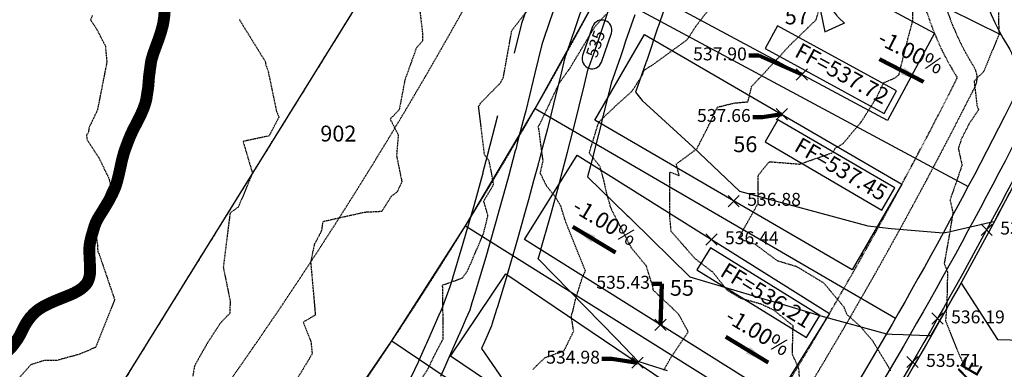
# Model space of a CAD drawing. Units: feet. Extents: x 2172075 to 2174117, y 13650456 to 13652856.
# Drawn here: x 2172274 to 2172522, y 13651018 to 13651106 of the extents above; entities that cross this region are included whole.
import ezdxf
from ezdxf.enums import TextEntityAlignment as Align

# ---------------------------------------------------------------- set-up
doc = ezdxf.new("R2010")
doc.units = ezdxf.units.FT
doc.header["$MEASUREMENT"] = 0
for name, pattern in [('HIDDEN2', [0.1875, 0.125, -0.0625]), ('MP1248200$0$HIDDEN', [0.375, 0.25, -0.125]), ('MP1248200$0$HIDDEN2', [0.1875, 0.125, -0.0625]), ('MP1248200$0$PHANTOM2', [1.25, 0.625, -0.125, 0.125, -0.125, 0.125, -0.125])]:
    doc.linetypes.add(name, pattern=pattern)
for name, color, linetype in [('CE-TOPO-MAJR', 37, 'HIDDEN2'), ('CE-TOPO-MINR', 39, 'HIDDEN2'), ('CP-ANNO-LOT-U3A', 51, 'Continuous'), ('CP-ANNO-MARK', 51, 'Continuous'), ('CP-ROAD-ANNO', 51, 'Continuous'), ('CP-TOPO-ANNO-CONT', 51, 'Continuous'), ('CP-TOPO-ANNO-SLOP', 51, 'Continuous'), ('CP-TOPO-ANNO-SPOT', 51, 'Continuous'), ('CP-TOPO-MAJR', 5, 'Continuous'), ('CP-TOPO-MINR', 4, 'Continuous'), ('MP1248200$0$CP-BLDG-STBK-U3A', 252, 'MP1248200$0$HIDDEN'), ('MP1248200$0$CP-PROP-BNDY-U3A', 4, 'MP1248200$0$PHANTOM2'), ('MP1248200$0$CP-PROP-LOT-U3A', 252, 'Continuous'), ('MP1248200$0$CP-ROAD-CURB BACK-U3A', 252, 'Continuous'), ('MP1248200$0$CP-ROAD-CURB FACE-U3A', 252, 'Continuous'), ('MP1248200$0$CP-ROAD-RWY-U3A', 252, 'Continuous'), ('MP1248200$0$CP-SWLK-CONC-U3A', 252, 'Continuous'), ('MP1248200$0$CP-UTIL-ESMT-U3A', 252, 'MP1248200$0$HIDDEN2'), ('MP1248200$0$PC_100yr_UD_Raw_FP', 252, 'MP1248200$0$HIDDEN'), ('MP1248200$0$VE-BNDY-LINE', 1, 'Continuous'), ('MP1248200$0$VG-BNDY-LINE', 6, 'Continuous')]:
    doc.layers.add(name, color=color, linetype=linetype)
doc.layers.add('MP1248200$0$CP-PAD-35X105-U3A', color=101, linetype='Continuous', plot=False)
doc.styles.add('A_PD-DIMS', font='simplex.shx')
doc.styles.add('PD-BOLD', font='sanss___.ttf')
doc.styles.add('SIMPLEX', font='simplex.shx')
doc.dimstyles.new('pd_basic_PD-080', dxfattribs={"dimtxt": 0.08, "dimasz": 0.1, "dimexe": 0.08, "dimexo": 0.08, "dimgap": 0.05, "dimtad": 0, "dimtih": 1, "dimtoh": 1, "dimrnd": 0.01, "dimzin": 0, "dimdsep": 46, "dimtxsty": 'A_PD-DIMS', "dimcen": 0.08, "dimclrd": 256, "dimclre": 256, "dimclrt": 256, "dimaunit": 1, "dimadec": 4, "dimazin": 0, "dimtfac": 1, "dimtofl": 0, "dimtmove": 0, "dimatfit": 3, "dimfxl": 0, "dimtolj": 1, "dimtzin": 0, "dimarcsym": 0})

msp = doc.modelspace()

# ---------------------------------------------------------------- linework, layer by layer
at = {"layer": 'CE-TOPO-MAJR', "color": 37, "linetype": 'HIDDEN2', "lineweight": -3}
for points, elevation in [([(2172470.91, 13651015.09), (2172470.74, 13651017.95), (2172469.08, 13651021.7), (2172469.26, 13651028.82), (2172464.47, 13651032.75), (2172461.25, 13651034.27), (2172456.09, 13651035.73), (2172452.64, 13651037.79), (2172448.87, 13651042.53), (2172448.74, 13651042.55), (2172444.59, 13651045.72), (2172438.53, 13651052.57), (2172438.17, 13651056.47), (2172438.16, 13651067.55), (2172440.57, 13651066.59), (2172439.83, 13651069.56), (2172444.98, 13651073.36), (2172447.69, 13651078.66), (2172450.21, 13651083.89), (2172454.44, 13651084.91), (2172457.89, 13651085.23), (2172458.81, 13651089.06), (2172466.45, 13651097.29), (2172468.57, 13651099.57), (2172475.05, 13651105.86), (2172475.6, 13651107.7)], 535), ([(2172329.7, 13651105.9), (2172336.32, 13651095.22), (2172336.25, 13651094.86), (2172336.89, 13651093.18), (2172339.05, 13651082.83), (2172339.67, 13651081.35), (2172337.19, 13651076.63), (2172330.63, 13651075.24), (2172333, 13651067.27), (2172329.47, 13651058.75), (2172327.36, 13651057.23), (2172325.64, 13651043.64), (2172327.37, 13651035.09), (2172327.29, 13651031.96), (2172324.92, 13651029.54), (2172321.61, 13651024.45), (2172318.38, 13651018.74), (2172317.97, 13651016.14)], 530)]:
    msp.add_lwpolyline(points, dxfattribs=dict(at, elevation=elevation))
at = {"layer": 'CE-TOPO-MINR', "color": 39, "linetype": 'HIDDEN2', "lineweight": -3}
for points, elevation in [([(2172374.78, 13651111.47), (2172375.89, 13651102.22), (2172375.83, 13651100.48), (2172374.31, 13651098.77), (2172371.42, 13651090.73), (2172370.01, 13651083.27), (2172367.71, 13651080.86), (2172369.75, 13651076.89), (2172369.31, 13651071.66), (2172370.66, 13651065.04), (2172369.42, 13651062.49), (2172368, 13651061.45), (2172365.59, 13651057.6), (2172361.24, 13651057.38), (2172350.73, 13651055.02), (2172350.41, 13651052.98), (2172350.2, 13651052.33), (2172348.56, 13651049.24), (2172347.67, 13651044.87), (2172348.85, 13651031.56), (2172345.8, 13651029.75), (2172347.74, 13651024.81), (2172348.05, 13651021.77), (2172342.55, 13651012.67)], 531), ([(2172436.7, 13651017.71), (2172438.44, 13651020.83), (2172442.82, 13651027.34), (2172440.39, 13651031.81), (2172434.02, 13651037.78), (2172433.92, 13651038.68), (2172432.26, 13651043.91), (2172428.53, 13651048.42), (2172423.38, 13651058.34), (2172422.34, 13651062.01), (2172421.59, 13651065.39), (2172420.62, 13651068.87), (2172417.89, 13651072.35), (2172420.29, 13651080.14), (2172424.98, 13651084.6), (2172428.72, 13651087.96), (2172431.42, 13651092.18), (2172431.44, 13651092.68), (2172431.88, 13651093.28), (2172434.03, 13651094.63), (2172442.3, 13651100.66), (2172443.19, 13651101.72), (2172444.63, 13651104.06), (2172449.62, 13651110.51)], 534), ([(2172520.96, 13651109.22), (2172521.12, 13651102.19), (2172517.37, 13651092.91), (2172514.88, 13651090.44), (2172515.6, 13651084.31), (2172516, 13651083.21), (2172513.59, 13651079.62), (2172511.68, 13651075.86), (2172510.9, 13651073.51), (2172511.83, 13651069.25), (2172510.21, 13651064.53), (2172508.8, 13651060.52), (2172509.54, 13651057.27), (2172508.48, 13651050.89), (2172507.34, 13651044.51), (2172508.17, 13651042.41), (2172508.02, 13651034.95), (2172507.69, 13651030.11), (2172510.24, 13651023.61), (2172512.16, 13651019.22), (2172512.77, 13651017.77)], 537), ([(2172292.67, 13651106.97), (2172292.22, 13651105.82), (2172293.71, 13651103.56), (2172295.99, 13651099.15), (2172295.96, 13651098.73), (2172296.31, 13651095.26), (2172293.93, 13651083.16), (2172291.81, 13651078.69), (2172291.61, 13651077.33), (2172291.18, 13651076.88), (2172291.34, 13651075.64), (2172294.27, 13651071.16), (2172296.84, 13651065.91), (2172296.94, 13651065.37), (2172297.19, 13651064.52), (2172293.8, 13651056.81), (2172292.88, 13651055.78), (2172293.97, 13651049.09), (2172294, 13651047.46), (2172294.33, 13651046.97), (2172298.27, 13651035.4), (2172293.46, 13651023.41), (2172289.33, 13651021.65), (2172283.6, 13651020.09), (2172280.67, 13651020.14), (2172277.13, 13651019.03), (2172273.8, 13651015.28)], 529), ([(2172374.98, 13651014.5), (2172377.23, 13651017.98), (2172379.1, 13651021.87), (2172381.09, 13651025.6), (2172380.97, 13651037.6), (2172380.93, 13651039.09), (2172385.85, 13651040.86), (2172387.15, 13651042.53), (2172391.25, 13651052.08), (2172392.36, 13651056.59), (2172391.3, 13651060.24), (2172393.76, 13651064.35), (2172393.2, 13651067.69), (2172392.65, 13651070.32), (2172391.5, 13651071.87), (2172390, 13651084.01), (2172390.46, 13651084.85), (2172391.89, 13651086.33), (2172395.36, 13651089.83), (2172395.72, 13651090.35), (2172396.25, 13651091.41), (2172398.36, 13651103.16), (2172402.36, 13651108.3)], 532), ([(2172403.66, 13651017.87), (2172406.71, 13651020.83), (2172411.51, 13651022.53), (2172413.96, 13651027.48), (2172413.35, 13651031.29), (2172413.74, 13651032.46), (2172414.45, 13651035.56), (2172416.24, 13651041.26), (2172416.92, 13651042.61), (2172412.02, 13651054.8), (2172410.69, 13651059.02), (2172409.29, 13651061.37), (2172407.19, 13651063.92), (2172405.54, 13651067.27), (2172406.26, 13651070.32), (2172405.17, 13651078.46), (2172405.1, 13651078.58), (2172404.98, 13651079.01), (2172405.12, 13651079.16), (2172405.46, 13651079.65), (2172410.25, 13651089.77), (2172412.35, 13651092.79), (2172412.79, 13651093.31), (2172419.28, 13651104.1), (2172422.16, 13651107.31)], 533), ([(2172493.84, 13651017.53), (2172493.14, 13651018.74), (2172489.32, 13651025.04), (2172486.24, 13651028.65), (2172482.89, 13651031.6), (2172482.09, 13651033.55), (2172477.01, 13651039.59), (2172470.26, 13651043.68), (2172465.34, 13651045.16), (2172459.78, 13651049.29), (2172455.47, 13651050.8), (2172457.95, 13651055.21), (2172460.46, 13651059.69), (2172460.42, 13651066.66), (2172463.24, 13651070.14), (2172470.95, 13651069.55), (2172479.26, 13651072.44), (2172479.88, 13651073.53), (2172481.84, 13651074.71), (2172486.47, 13651080.21), (2172490.36, 13651086.41), (2172492.07, 13651090.01), (2172494.76, 13651091.17), (2172495.93, 13651091.98), (2172497.6, 13651098.74), (2172499.45, 13651105.76), (2172499.44, 13651108.75)], 536)]:
    msp.add_lwpolyline(points, dxfattribs=dict(at, elevation=elevation))
at = {"layer": 'CP-ANNO-MARK', "color": 51, "linetype": 'Continuous', "lineweight": -3}
for p, q in [((2172470.07, 13651090.65, 537.9), (2172472.9, 13651093.48, 537.9)), ((2172470.07, 13651093.48, 537.9), (2172472.9, 13651090.65, 537.9)), ((2172465.01, 13651080.68, 537.66), (2172467.84, 13651083.51, 537.66)), ((2172465.01, 13651083.51, 537.66), (2172467.84, 13651080.68, 537.66)), ((2172452.87, 13651058.82, 536.88), (2172455.7, 13651061.65, 536.88)), ((2172452.87, 13651061.65, 536.88), (2172455.7, 13651058.82, 536.88)), ((2172516.63, 13651051.6, 536.95), (2172519.46, 13651054.43, 536.95)), ((2172516.63, 13651054.43, 536.95), (2172519.46, 13651051.6, 536.95)), ((2172447.26, 13651049.16, 536.44), (2172450.09, 13651051.99, 536.44)), ((2172447.26, 13651051.99, 536.44), (2172450.09, 13651049.16, 536.44)), ((2172434.43, 13651027.7, 535.43), (2172437.26, 13651030.52, 535.43)), ((2172434.43, 13651030.52, 535.43), (2172437.26, 13651027.7, 535.43)), ((2172504.25, 13651029.25, 536.19), (2172507.08, 13651032.08, 536.19)), ((2172504.25, 13651032.08, 536.19), (2172507.08, 13651029.25, 536.19)), ((2172428.62, 13651018.15, 534.98), (2172431.44, 13651020.98, 534.98)), ((2172428.62, 13651020.98, 534.98), (2172431.44, 13651018.15, 534.98)), ((2172497.95, 13651018.31, 535.71), (2172500.78, 13651021.13, 535.71)), ((2172497.95, 13651021.13, 535.71), (2172500.78, 13651018.31, 535.71))]:
    msp.add_line(p, q, dxfattribs=at)
at = {"layer": 'CP-TOPO-ANNO-CONT', "color": 51, "linetype": 'Continuous', "lineweight": -3}
for p, q in [((2172418.74, 13651104.13, 535), (2172416.22, 13651096.84, 535)), ((2172420.95, 13651095.2, 535), (2172423.46, 13651102.5, 535))]:
    msp.add_line(p, q, dxfattribs=at)
for centre, start, end in [((2172421.1, 13651103.31, 535), 70.9524, 160.9524), ((2172421.1, 13651103.31, 535), 340.9524, 70.9524), ((2172418.58, 13651096.02, 535), 160.9524, 250.9524), ((2172418.58, 13651096.02, 535), 250.9524, 340.9524)]:
    msp.add_arc(centre, 2.5, start, end, dxfattribs=at)
at = {"layer": 'CP-TOPO-ANNO-SPOT', "color": 51, "linetype": 'Continuous', "lineweight": -3}
for p, q in [((2172465.34, 13651104.34, 537.22), (2172462.23, 13651098.63, 537.22)), ((2172495.31, 13651088.02, 537.22), (2172465.34, 13651104.34, 537.22)), ((2172462.23, 13651098.63, 537.22), (2172492.2, 13651082.31, 537.22)), ((2172492.2, 13651082.31, 537.22), (2172495.31, 13651088.02, 537.22)), ((2172465.45, 13651080.72, 536.95), (2172462.18, 13651075.11, 536.95)), ((2172494.93, 13651063.54, 536.95), (2172465.45, 13651080.72, 536.95)), ((2172462.18, 13651075.11, 536.95), (2172491.66, 13651057.93, 536.95)), ((2172491.66, 13651057.93, 536.95), (2172494.93, 13651063.54, 536.95)), ((2172448.43, 13651048.45, 535.71), (2172445.01, 13651042.92, 535.71)), ((2172476.01, 13651031.44, 535.71), (2172448.43, 13651048.45, 535.71)), ((2172445.01, 13651042.92, 535.71), (2172472.6, 13651025.91, 535.71)), ((2172472.6, 13651025.91, 535.71), (2172476.01, 13651031.44, 535.71))]:
    msp.add_line(p, q, dxfattribs=at)
at = {"layer": 'CP-TOPO-MAJR', "color": 3, "linetype": 'Continuous', "lineweight": -3, "elevation": 535, "flags": 128}
msp.add_lwpolyline([(2172437.57, 13651017.5), (2172434.39, 13651018.49), (2172430.21, 13651019.89), (2172424.85, 13651025.45), (2172405.02, 13651045.66), (2172405.64, 13651047.79), (2172405.72, 13651048.06), (2172407.96, 13651055.95), (2172408.27, 13651057.08), (2172410.21, 13651064.18), (2172410.73, 13651066.09), (2172410.75, 13651066.18), (2172410.83, 13651066.47), (2172412.44, 13651072.58), (2172413.09, 13651075.11), (2172414.52, 13651080.7), (2172415.37, 13651084.13), (2172416.71, 13651089.58), (2172417.56, 13651093.15), (2172419.29, 13651098.08), (2172420.54, 13651101.7), (2172421.74, 13651105.27), (2172423.44, 13651110.25)], dxfattribs=at)
at = {"layer": 'CP-TOPO-MINR', "color": 2, "linetype": 'Continuous', "lineweight": -3, "flags": 128}
for points, elevation in [([(2172407.49, 13651123.73), (2172405.54, 13651118.9), (2172402.97, 13651111.25), (2172400.77, 13651104.89), (2172398.98, 13651097.47)], 532), ([(2172416.43, 13651110.08), (2172414.69, 13651104.88), (2172412.87, 13651099.62), (2172411.73, 13651096.39), (2172410.46, 13651091), (2172409.57, 13651087.42), (2172408.19, 13651081.84), (2172407.32, 13651078.45), (2172406.14, 13651073.84), (2172405.08, 13651069.85), (2172405.03, 13651069.66), (2172404.98, 13651069.48), (2172403.87, 13651065.31), (2172402.55, 13651060.51), (2172401.59, 13651057.01), (2172400.04, 13651051.55), (2172399.19, 13651048.6), (2172397.43, 13651042.59), (2172396.74, 13651040.27), (2172394.73, 13651033.63), (2172394.53, 13651032.96), (2172393.35, 13651029.16), (2172393.22, 13651028.85), (2172391.53, 13651024.95), (2172391.45, 13651024.77), (2172390.71, 13651023.09), (2172401.44, 13651007.55)], 534), ([(2172408.83, 13651108.06), (2172406.44, 13651101.16), (2172405.9, 13651099.62), (2172404.2, 13651092.43), (2172403.77, 13651090.7), (2172401.86, 13651082.98), (2172401.55, 13651081.78), (2172399.83, 13651075.11), (2172399.34, 13651073.23), (2172399.31, 13651073.14), (2172399.24, 13651072.86), (2172397.53, 13651066.44), (2172396.84, 13651063.95), (2172395.22, 13651058.07), (2172394.35, 13651055.03), (2172392.74, 13651049.4), (2172391.78, 13651046.12), (2172390.14, 13651040.6), (2172389.11, 13651037.21), (2172388.32, 13651034.62), (2172387.75, 13651032.76), (2172386.79, 13651030.56), (2172385.94, 13651028.59), (2172384.2, 13651024.63), (2172382.26, 13651020.25), (2172381.5, 13651018.55), (2172380.4, 13651016.08)], 533), ([(2172429.33, 13651107.12), (2172427.05, 13651100.46), (2172426.4, 13651098.51), (2172425.72, 13651096.54), (2172423.39, 13651089.92), (2172422.97, 13651088.15), (2172421.17, 13651080.85), (2172420.86, 13651079.56), (2172418.87, 13651071.78), (2172418.75, 13651071.31), (2172417.43, 13651066.34), (2172427.38, 13651056.72), (2172427.84, 13651056.27), (2172428.53, 13651055.6), (2172443.21, 13651041.16), (2172462.99, 13651035.29), (2172463.89, 13651035.02), (2172464.54, 13651034.84), (2172476.28, 13651031.36), (2172492.78, 13651026.81), (2172494.21, 13651026.74), (2172497.01, 13651026.63), (2172503.21, 13651026.39), (2172503.79, 13651026.37), (2172504.06, 13651026.36), (2172507.36, 13651032.05), (2172511.63, 13651039.55), (2172516.11, 13651032.69), (2172520.77, 13651025.38), (2172527.36, 13651025.26)], 536), ([(2172436.66, 13651108.32), (2172435.32, 13651104.33), (2172435.21, 13651103.99), (2172432.37, 13651095.65), (2172432.26, 13651095.33), (2172432.14, 13651095), (2172429.56, 13651087.65), (2172431.26, 13651085.55), (2172443.98, 13651073.86), (2172455.72, 13651062.72), (2172488.1, 13651054.02), (2172493.94, 13651053.36), (2172507.07, 13651052.2), (2172508.53, 13651052.51), (2172510.31, 13651052.91), (2172515.09, 13651053.98), (2172519.04, 13651054.9), (2172519.41, 13651054.98), (2172520.02, 13651055.12), (2172521.15, 13651057.21), (2172521.59, 13651058.02), (2172521.96, 13651058.72), (2172523.91, 13651062.37)], 537), ([(2172373.01, 13651015.95), (2172374.85, 13651019.79), (2172375.02, 13651020.17), (2172376.7, 13651023.93), (2172376.96, 13651024.5), (2172380.35, 13651032.22), (2172380.37, 13651032.27), (2172381.01, 13651033.74), (2172382.86, 13651038.72), (2172383.49, 13651040.8), (2172383.53, 13651040.93), (2172386.12, 13651049.65), (2172386.29, 13651050.21), (2172388.67, 13651058.52), (2172388.85, 13651059.14), (2172391.13, 13651067.38), (2172391.18, 13651067.58), (2172392.28, 13651071.71), (2172394.83, 13651081.76)], 532)]:
    msp.add_lwpolyline(points, dxfattribs=dict(at, elevation=elevation))
at = {"layer": 'CP-TOPO-MINR', "color": 2, "linetype": 'Continuous', "lineweight": -3, "elevation": 538, "flags": 128}
msp.add_lwpolyline([(2172479.87, 13651107.53), (2172479.57, 13651107.86), (2172479.07, 13651107.94), (2172476.13, 13651108.13), (2172477.25, 13651102.8), (2172481.9, 13651104.9), (2172482.23, 13651105.05), (2172480.77, 13651106.33), (2172480.46, 13651106.67), (2172480.29, 13651107.02), (2172479.87, 13651107.53)], close=True, dxfattribs=at)
at = {"layer": 'MP1248200$0$CP-BLDG-STBK-U3A'}
msp.add_lwpolyline([(2172502.13, 13651150.74, 0.212102), (2172510.65, 13651091.26, -0.039268), (2172420.28, 13650942.47, -0.039268)], format="xyb", dxfattribs=at)
at = {"layer": 'MP1248200$0$CP-PAD-35X105-U3A'}
for points in [[(2172504.86, 13651102.53), (2172493.04, 13651080.5), (2172426.95, 13651115.96), (2172438.76, 13651137.99)], [(2172496.7, 13651064.52), (2172484.14, 13651042.9), (2172419.28, 13651080.56), (2172431.83, 13651102.18)], [(2172478.42, 13651031.94), (2172465.14, 13651010.75), (2172401.59, 13651050.57), (2172414.86, 13651071.76)], [(2172459.05, 13650999.99), (2172445.07, 13650979.26), (2172382.89, 13651021.2), (2172396.87, 13651041.93)]]:
    msp.add_lwpolyline(points, close=True, dxfattribs=at)
at = {"layer": 'MP1248200$0$CP-PROP-BNDY-U3A'}
msp.add_lwpolyline([(2172681.17, 13651768.76), (2172631.74, 13651761.21), (2172489.97, 13651740.19), (2172494.57, 13651476.51), (2172429.03, 13651221.8), (2172218.11, 13650882.29), (2172350.84, 13650824.95), (2172394.48, 13650800.39, 0.009267), (2172391.07, 13650794.88), (2172651.79, 13650584.43), (2172682.74, 13650576.72)], format="xyb", dxfattribs=at)
at = {"layer": 'MP1248200$0$CP-PROP-LOT-U3A'}
for points in [[(2172349.04, 13650997.23), (2172368.17, 13651025.09), (2172386.69, 13651054), (2172404.26, 13651083.5), (2172420.86, 13651113.55), (2172424.69, 13651149.94), (2172439.11, 13651181.85)], [(2172424.69, 13651149.94), (2172521.7, 13651102.04)], [(2172420.86, 13651113.55), (2172513.38, 13651063.92)], [(2172404.26, 13651083.5), (2172495.07, 13651030.77)], [(2172386.69, 13651054), (2172475.66, 13650998.27)], [(2172368.17, 13651025.09), (2172455.16, 13650966.43)]]:
    msp.add_lwpolyline(points, dxfattribs=at)
at = {"layer": 'MP1248200$0$CP-ROAD-CURB BACK-U3A'}
msp.add_lwpolyline([(2172640.89, 13651762.6, -0.068442), (2172645.51, 13651453.57, -0.262682), (2172631.36, 13651434.38, 1.226102), (2172688.31, 13651355.28, -0.255267), (2172710.33, 13651362.74), (2172997.18, 13651312.54, -0.221399), (2173055.51, 13651271.85), (2173066.86, 13651252.3), (2173080.2, 13651225.35), (2173083.87, 13651219.01, -0.392907), (2173076.58, 13651186.82, 0.07642), (2172878.85, 13651001.93, -0.371767), (2172847.75, 13650995.87), (2172634.86, 13651117.59, -0.240053), (2172622.79, 13651136, 1.255488), (2172531.19, 13651104.15, -0.262682), (2172532.3, 13651080.34, -0.047042), (2172418.94, 13650900.06), (2172368.64, 13650834.62), (2172359.68, 13650819.96, 0.014353)], format="xyb", dxfattribs=at)
msp.add_lwpolyline([(2172614.27, 13651093.07), (2172824.93, 13650972.63, -0.431642), (2172833.2, 13650938.32, 0.049338), (2172752.23, 13650782.77, -0.455253), (2172717.69, 13650770.74), (2172491.11, 13650900.28, -0.437435), (2172483.1, 13650934.98, 0.035626), (2172566.51, 13651078.41, -0.433031)], format="xyb", close=True, dxfattribs=at)
at = {"layer": 'MP1248200$0$CP-ROAD-CURB FACE-U3A'}
msp.add_lwpolyline([(2172641.63, 13651762.72, -0.068442), (2172646.25, 13651453.48, -0.262682), (2172631.67, 13651433.7, 1.226102), (2172687.76, 13651355.79, -0.255267), (2172710.46, 13651363.48), (2172997.31, 13651313.28, -0.221399), (2173056.16, 13651272.22), (2173067.53, 13651252.65), (2173080.86, 13651225.7), (2173084.52, 13651219.39, -0.392907), (2173077, 13651186.2, 0.07642), (2172879.44, 13651001.47, -0.371767), (2172847.38, 13650995.22), (2172634.49, 13651116.93, -0.240053), (2172622.04, 13651135.92, 1.255488), (2172531.83, 13651104.55, -0.262682), (2172532.97, 13651080, -0.047042), (2172419.54, 13650899.6), (2172369.24, 13650834.16), (2172360.33, 13650819.6)], format="xyb", dxfattribs=at)
msp.add_lwpolyline([(2172614.64, 13651093.72), (2172825.3, 13650973.29, -0.431642), (2172833.83, 13650937.91, 0.049338), (2172752.93, 13650782.49, -0.455253), (2172717.31, 13650770.09), (2172490.73, 13650899.63, -0.437435), (2172482.48, 13650935.41, 0.035626), (2172565.84, 13651078.74, -0.433031)], format="xyb", close=True, dxfattribs=at)
at = {"layer": 'MP1248200$0$CP-ROAD-RWY-U3A'}
msp.add_lwpolyline([(2172631.74, 13651761.21, -0.068442), (2172636.33, 13651454.69, -0.262682), (2172627.57, 13651442.82, 1.226102), (2172695.11, 13651349.02, -0.255267), (2172708.73, 13651353.63), (2172995.58, 13651303.43, -0.221399), (2173047.52, 13651267.2), (2173058.71, 13651247.92), (2173069.56, 13651219.27), (2173073.39, 13651212.67, -0.39196), (2173068.92, 13651192.78, 0.075593), (2172871.58, 13651007.65, -0.371767), (2172852.34, 13651003.9), (2172639.45, 13651125.62, -0.240053), (2172631.98, 13651137.01, 1.255488), (2172523.35, 13651099.23, -0.262682), (2172524.04, 13651084.51, -0.047042), (2172411.61, 13650905.69), (2172363.15, 13650842.65, 0.023967), (2172350.84, 13650824.95)], format="xyb", dxfattribs=at)
msp.add_lwpolyline([(2172609.68, 13651085.04), (2172820.34, 13650964.6, -0.431642), (2172825.45, 13650943.38, 0.049338), (2172743.65, 13650786.21, -0.455253), (2172722.28, 13650778.77), (2172495.7, 13650908.31, -0.437435), (2172490.75, 13650929.78, 0.035626), (2172574.82, 13651074.34, -0.433031)], format="xyb", close=True, dxfattribs=at)
at = {"layer": 'MP1248200$0$CP-SWLK-CONC-U3A'}
msp.add_lwpolyline([(2172847.51, 13651000.62), (2172636.84, 13651121.06, -0.240053), (2172626.77, 13651136.43, 0.293855), (2172590.17, 13651181.63), (2172589.54, 13651182.88, 0.022835), (2172584.7, 13651184.14), (2172583.55, 13651183.36, 0.655943), (2172527.8, 13651102.02, -0.262682), (2172528.73, 13651082.14, -0.047042), (2172415.77, 13650902.5), (2172362.21, 13650832.81, 0.014449), (2172355.2, 13650822.22)], format="xyb", dxfattribs=at)
msp.add_lwpolyline([(2172748.45, 13650784.1, -0.049301), (2172829.75, 13650940.36), (2172827.99, 13650955.31), (2172822.97, 13650969.14), (2172612.29, 13651089.6, 0.433031), (2172570.11, 13651076.65, -0.036054), (2172485.28, 13650931.08), (2172490.85, 13650905.03), (2172723.79, 13650771.86)], format="xyb", close=True, dxfattribs=at)
at = {"layer": 'MP1248200$0$CP-UTIL-ESMT-U3A'}
for points in [[(2172621.86, 13651759.7, -0.068442), (2172626.4, 13651455.9, -0.262682), (2172623.48, 13651451.95, 1.226102), (2172702.47, 13651342.24, -0.255267), (2172707.01, 13651343.78), (2172993.86, 13651293.57, -0.221399), (2173038.87, 13651262.18), (2173049.89, 13651243.19), (2173060.5, 13651214.96), (2173064.74, 13651207.65, -0.391958), (2173063.25, 13651201.02, 0.075593), (2172863.72, 13651013.83, -0.371767), (2172857.3, 13651012.58), (2172644.41, 13651134.3, -0.240053), (2172641.92, 13651138.09, 1.255488), (2172514.88, 13651093.92, -0.262682), (2172515.11, 13651089.01, -0.047042), (2172403.68, 13650911.79), (2172349.93, 13650841.86, 0.016379), (2172341.46, 13650829, 0.014792)], [(2172527.88, 13651745.81, -0.058971), (2172536.09, 13651506.18), (2172517.78, 13651473.85), (2172506.37, 13651441.41), (2172460.84, 13651229.92), (2172424.69, 13651149.94), (2172420.86, 13651113.55, -0.035111), (2172341.9, 13650987.3), (2172254.88, 13650874.09), (2172252.08, 13650867.61)], [(2172419.52, 13651206.48), (2172397.32, 13651157.36), (2172393.59, 13651121.92, -0.033713), (2172319.47, 13651004.07), (2172230.56, 13650888.39), (2172226.38, 13650878.72, 0.028542)]]:
    msp.add_lwpolyline(points, format="xyb", dxfattribs=at)
msp.add_lwpolyline([(2172604.72, 13651076.36), (2172815.37, 13650955.92, -0.431642), (2172817.08, 13650948.85, 0.049338), (2172734.36, 13650789.93, -0.455253), (2172727.24, 13650787.45), (2172500.66, 13650916.99, -0.437435), (2172499.01, 13650924.15, 0.035626), (2172583.8, 13651069.94, -0.433031)], format="xyb", close=True, dxfattribs=at)
at = {"layer": 'MP1248200$0$PC_100yr_UD_Raw_FP', "const_width": 3, "flags": 128}
msp.add_lwpolyline([(2172434.2, 13652039.57), (2172433.89, 13652037.27), (2172433.56, 13652034.2), (2172433.11, 13652028.25), (2172432.74, 13652024.4), (2172432.56, 13652021.2), (2172432.2, 13652018.46), (2172432.05, 13652017.6), (2172431.84, 13652016.74), (2172430.7, 13652013.25), (2172430.26, 13652011.7), (2172430.01, 13652010.63), (2172429.82, 13652009.57), (2172429.6, 13652007.83), (2172429.58, 13652006.69), (2172429.66, 13652005.58), (2172429.85, 13652004.12), (2172430.12, 13652002.63), (2172430.45, 13652001.15), (2172432.55, 13651993.01), (2172432.84, 13651991.59), (2172433.31, 13651988.77), (2172433.62, 13651987.58), (2172434.07, 13651986.5), (2172434.93, 13651984.89), (2172435.9, 13651983.34), (2172437.22, 13651981.4), (2172439, 13651978.67), (2172439.66, 13651977.54), (2172440.01, 13651976.78), (2172440.33, 13651975.92), (2172440.89, 13651974.01), (2172441.15, 13651973), (2172441.43, 13651971.63), (2172441.62, 13651970.45), (2172441.93, 13651968.15), (2172442.17, 13651966.1), (2172442.25, 13651964.86), (2172442.28, 13651962.35), (2172442.34, 13651960.5), (2172442.43, 13651959.08), (2172442.56, 13651957.82), (2172442.73, 13651956.69), (2172442.98, 13651955.44), (2172444.38, 13651949.92), (2172444.63, 13651948.76), (2172444.82, 13651947.64), (2172444.93, 13651946.67), (2172445.02, 13651945.15), (2172445.02, 13651943.81), (2172444.98, 13651941.89), (2172445.03, 13651940.31), (2172445.18, 13651939.13), (2172445.36, 13651938.26), (2172445.67, 13651937.07), (2172446.1, 13651935.92), (2172446.56, 13651934.84), (2172448.28, 13651931.25), (2172449.09, 13651929.76), (2172450.54, 13651927.51), (2172451.25, 13651926.3), (2172451.78, 13651925.26), (2172452.2, 13651924.17), (2172452.55, 13651922.95), (2172452.85, 13651921.42), (2172453.05, 13651919.83), (2172453.38, 13651916.04), (2172453.49, 13651915.16), (2172453.81, 13651913.38), (2172454.3, 13651911.21), (2172454.86, 13651909.22), (2172456.14, 13651905.3), (2172458.01, 13651899.83), (2172458.48, 13651898.58), (2172458.8, 13651897.84), (2172459.41, 13651896.61), (2172460.24, 13651895.21), (2172461.04, 13651894.11), (2172462, 13651893.07), (2172462.68, 13651892.46), (2172463.45, 13651891.93), (2172464.13, 13651891.58), (2172465.33, 13651891.04), (2172466.01, 13651890.66), (2172466.54, 13651890.25), (2172466.98, 13651889.79), (2172467.43, 13651889.15), (2172467.79, 13651888.47), (2172468.01, 13651887.91), (2172468.16, 13651887.41), (2172468.35, 13651886.48), (2172468.43, 13651885.74), (2172468.46, 13651884.99), (2172468.42, 13651881.65), (2172468.47, 13651879.37), (2172468.58, 13651877.6), (2172468.79, 13651875.68), (2172468.97, 13651874.55), (2172469.21, 13651873.39), (2172469.73, 13651871.39), (2172470.69, 13651867.98), (2172471.23, 13651865.76), (2172471.39, 13651864.9), (2172471.49, 13651864.04), (2172471.49, 13651863.18), (2172471.39, 13651862.42), (2172471.11, 13651861.15), (2172470.08, 13651857.64), (2172469.59, 13651856.42), (2172468, 13651852.88), (2172467.42, 13651851.32), (2172467.08, 13651850.22), (2172466.76, 13651848.72), (2172466.57, 13651847.21), (2172466.51, 13651845.63), (2172466.58, 13651844.29), (2172466.78, 13651842.81), (2172467.07, 13651841.6), (2172467.61, 13651839.98), (2172468.3, 13651838.25), (2172468.9, 13651836.98), (2172470.01, 13651834.92), (2172470.76, 13651833.67), (2172472.3, 13651831.31), (2172473.04, 13651829.99), (2172473.72, 13651828.64), (2172474.25, 13651827.51), (2172474.87, 13651825.86), (2172475.32, 13651824.31), (2172475.66, 13651822.82), (2172476.56, 13651818.23), (2172477.31, 13651814.79), (2172478.83, 13651807.6), (2172479.05, 13651806.37), (2172479.22, 13651805.21), (2172479.37, 13651803.6), (2172479.45, 13651801.91), (2172479.42, 13651800.06), (2172479.31, 13651798.25), (2172479.09, 13651796.35), (2172478.6, 13651793.02), (2172478.26, 13651789.92), (2172478.1, 13651788.94), (2172477.66, 13651786.97), (2172477.5, 13651786.11), (2172477.41, 13651785.32), (2172477.42, 13651784.65), (2172477.48, 13651783.98), (2172477.57, 13651783.51), (2172477.73, 13651782.9), (2172477.96, 13651782.26), (2172478.43, 13651781.12), (2172479.65, 13651778.44), (2172480.23, 13651776.91), (2172480.5, 13651775.9), (2172480.62, 13651775.31), (2172480.81, 13651773.89), (2172480.85, 13651773.07), (2172480.85, 13651771.96), (2172480.72, 13651770.24), (2172480.52, 13651768.89), (2172479.75, 13651764.63), (2172479.06, 13651760.17), (2172478.93, 13651758.82), (2172478.9, 13651757.46), (2172478.96, 13651756.55), (2172479.16, 13651755.4), (2172480.18, 13651751.96), (2172480.48, 13651750.71), (2172481.09, 13651747.04), (2172481.4, 13651744.47), (2172481.65, 13651741), (2172481.74, 13651737.17), (2172481.71, 13651734.07), (2172481.47, 13651727.99), (2172481.49, 13651726.98), (2172481.69, 13651724.48), (2172481.94, 13651722.35), (2172482.19, 13651720.72), (2172482.65, 13651718.66), (2172482.69, 13651718.26), (2172482.63, 13651717.84), (2172482.41, 13651717.36), (2172481.53, 13651716.09), (2172480.58, 13651714.43), (2172480.24, 13651713.93), (2172479.79, 13651713.36), (2172478.91, 13651712.47), (2172477.51, 13651711.19), (2172474.03, 13651708.21), (2172473.56, 13651707.77), (2172473.13, 13651707.28), (2172472.81, 13651706.83), (2172472.56, 13651706.39), (2172472.38, 13651705.89), (2172472.3, 13651705.54), (2172472.27, 13651705.2), (2172472.34, 13651704.45), (2172472.55, 13651703.63), (2172472.69, 13651703.26), (2172473.27, 13651702.01), (2172473.63, 13651700.63), (2172474.19, 13651699.25), (2172474.37, 13651698.68), (2172474.63, 13651697.52), (2172475.07, 13651694.92), (2172475.49, 13651693.23), (2172475.78, 13651692.18), (2172476.22, 13651690.98), (2172476.75, 13651689.76), (2172477.13, 13651689), (2172477.72, 13651688.04), (2172478.23, 13651687.29), (2172479.04, 13651686.29), (2172479.71, 13651685.55), (2172480.31, 13651685.01), (2172481.07, 13651684.42), (2172485.24, 13651681.33), (2172486.6, 13651680.21), (2172487.58, 13651679.34), (2172489.32, 13651677.65), (2172491.04, 13651675.81), (2172492.78, 13651673.76), (2172494.09, 13651672.02), (2172495, 13651670.64), (2172496.33, 13651668.28), (2172497.03, 13651666.88), (2172497.58, 13651665.61), (2172499.9, 13651659.78), (2172500.46, 13651658.19), (2172500.71, 13651657.26), (2172500.87, 13651656.46), (2172501.04, 13651655.37), (2172501.1, 13651654.77), (2172501.12, 13651653.48), (2172501.08, 13651652.71), (2172500.99, 13651651.92), (2172500.72, 13651650.46), (2172500.38, 13651649.24), (2172499.72, 13651647.36), (2172498.97, 13651645.47), (2172496.09, 13651639.16), (2172494.63, 13651635.71), (2172494.12, 13651634.31), (2172493.71, 13651632.99), (2172493.13, 13651630.88), (2172492.9, 13651629.83), (2172492.72, 13651628.74), (2172492.61, 13651627.73), (2172492.58, 13651626.94), (2172492.6, 13651625.55), (2172492.78, 13651623.73), (2172493.33, 13651620.19), (2172493.46, 13651618.77), (2172493.48, 13651618.05), (2172493.43, 13651617.16), (2172493.31, 13651616.36), (2172493.14, 13651615.53), (2172492.85, 13651614.51), (2172492.46, 13651613.41), (2172492.11, 13651612.57), (2172491.56, 13651611.36), (2172490.95, 13651610.14), (2172490.49, 13651609.32), (2172489.61, 13651607.9), (2172487.61, 13651604.93), (2172486.77, 13651603.59), (2172485.94, 13651602.01), (2172485.08, 13651600.19), (2172484.32, 13651598.39), (2172482.65, 13651593.83), (2172482.17, 13651592.43), (2172481.04, 13651588.9), (2172480.3, 13651586.92), (2172479.57, 13651585.21), (2172478.94, 13651583.88), (2172478.44, 13651582.92), (2172476.75, 13651579.91), (2172476.23, 13651578.83), (2172475.69, 13651577.47), (2172475.53, 13651576.91), (2172475.38, 13651576.14), (2172475.3, 13651575.25), (2172475.31, 13651574.24), (2172475.4, 13651573.4), (2172475.56, 13651572.62), (2172475.87, 13651571.39), (2172476.22, 13651570.25), (2172477.12, 13651567.7), (2172477.65, 13651566.08), (2172477.88, 13651565.11), (2172478.08, 13651563.94), (2172478.16, 13651563.07), (2172478.17, 13651561.82), (2172478.13, 13651561.11), (2172477.86, 13651558.28), (2172477.78, 13651556.82), (2172477.81, 13651555.91), (2172477.94, 13651554.93), (2172478.31, 13651553.42), (2172478.69, 13651552.22), (2172478.8, 13651551.93), (2172478.29, 13651551.93), (2172478.82, 13651551.87), (2172479.03, 13651551.33), (2172480.43, 13651547.93), (2172481.33, 13651545.26), (2172481.69, 13651543.99), (2172481.99, 13651542.74), (2172482.31, 13651541.26), (2172482.54, 13651539.96), (2172482.69, 13651538.53), (2172482.71, 13651537.83), (2172482.69, 13651537.03), (2172482.62, 13651536.23), (2172482.49, 13651535.44), (2172482.17, 13651534.29), (2172481.94, 13651533.7), (2172481.49, 13651532.8), (2172481.02, 13651532.05), (2172480.59, 13651531.45), (2172479.35, 13651529.93), (2172476.79, 13651527.05), (2172475.77, 13651525.74), (2172474.77, 13651524.35), (2172474.09, 13651523.3), (2172473.36, 13651522.06), (2172472.87, 13651521.11), (2172472.49, 13651520.23), (2172471.92, 13651518.72), (2172471.44, 13651517.17), (2172471.15, 13651516.09), (2172470.96, 13651515.04), (2172470.88, 13651514.24), (2172470.83, 13651513.32), (2172470.85, 13651509.2), (2172470.83, 13651508.33), (2172470.73, 13651506.99), (2172470.55, 13651505.8), (2172470.3, 13651504.71), (2172469.91, 13651503.55), (2172469.65, 13651503), (2172469.31, 13651502.38), (2172468.85, 13651501.67), (2172468.18, 13651500.82), (2172467.26, 13651499.81), (2172466.7, 13651499.25), (2172464.75, 13651497.43), (2172463.32, 13651495.98), (2172462.46, 13651495.01), (2172461.61, 13651493.94), (2172460.89, 13651492.89), (2172460.26, 13651491.77), (2172459.29, 13651489.79), (2172458.41, 13651487.75), (2172457.81, 13651486.62), (2172457.47, 13651486.12), (2172457.15, 13651485.72), (2172456.25, 13651484.77), (2172455.22, 13651483.86), (2172454.34, 13651483.17), (2172453.09, 13651482.27), (2172450.49, 13651480.52), (2172448.4, 13651479.24), (2172446.88, 13651478.42), (2172444.59, 13651477.24), (2172443.06, 13651476.37), (2172441.53, 13651475.43), (2172439.37, 13651473.97), (2172438.66, 13651473.42), (2172437.95, 13651472.83), (2172437.33, 13651472.26), (2172436.82, 13651471.74), (2172436.05, 13651470.79), (2172435.71, 13651470.27), (2172435.44, 13651469.74), (2172435.17, 13651469.03), (2172435, 13651468.35), (2172434.81, 13651467.22), (2172434.66, 13651466.01), (2172434.64, 13651465.37), (2172434.67, 13651464.67), (2172434.76, 13651464.14), (2172434.93, 13651463.57), (2172435.12, 13651463.15), (2172435.6, 13651462.21), (2172435.99, 13651461.28), (2172436.16, 13651460.96), (2172436.59, 13651460.4), (2172437.77, 13651459.09), (2172438.78, 13651457.8), (2172439.4, 13651456.89), (2172440.1, 13651455.72), (2172440.5, 13651454.89), (2172441.04, 13651453.54), (2172441.32, 13651452.7), (2172441.57, 13651451.7), (2172441.8, 13651450.43), (2172441.98, 13651448.95), (2172442.05, 13651447.82), (2172442.07, 13651446.39), (2172442, 13651445.07), (2172441.87, 13651444.16), (2172441.68, 13651443.42), (2172441.41, 13651442.8), (2172441.21, 13651442.49), (2172440.82, 13651442.07), (2172440.32, 13651441.71), (2172439.63, 13651441.36), (2172439.07, 13651441.16), (2172438.48, 13651440.99), (2172437.4, 13651440.77), (2172436.13, 13651440.6), (2172434.42, 13651440.44), (2172430.7, 13651440.17), (2172429.54, 13651440.04), (2172428.54, 13651439.88), (2172427.66, 13651439.69), (2172426.41, 13651439.31), (2172425.28, 13651438.85), (2172424.31, 13651438.3), (2172423.46, 13651437.72), (2172422.94, 13651437.3), (2172422.53, 13651436.91), (2172422.01, 13651436.33), (2172421.6, 13651435.78), (2172421.14, 13651435.03), (2172420.85, 13651434.42), (2172420.57, 13651433.73), (2172420.21, 13651432.6), (2172419.82, 13651430.9), (2172419.58, 13651429.35), (2172419.45, 13651428.15), (2172419.42, 13651427.37), (2172419.45, 13651426.23), (2172419.54, 13651425.22), (2172419.68, 13651424.07), (2172419.92, 13651422.54), (2172420.64, 13651418.99), (2172420.91, 13651417.44), (2172421.14, 13651415.6), (2172421.31, 13651413.72), (2172421.41, 13651411.84), (2172421.47, 13651409.95), (2172421.47, 13651407.8), (2172421.41, 13651403.76), (2172421.43, 13651402.92), (2172421.51, 13651402.2), (2172421.64, 13651401.51), (2172421.91, 13651400.64), (2172422.96, 13651398.28), (2172423.89, 13651396.02), (2172424.18, 13651395.19), (2172424.55, 13651393.89), (2172424.74, 13651393.39), (2172424.95, 13651392.98), (2172425.23, 13651392.63), (2172425.44, 13651392.44), (2172425.86, 13651392.22), (2172426.33, 13651392.08), (2172426.79, 13651392.02), (2172427.59, 13651392), (2172429.57, 13651392.03), (2172430.15, 13651392.07), (2172430.72, 13651392.18), (2172431.29, 13651392.37), (2172432.12, 13651392.71), (2172432.72, 13651393.02), (2172433.2, 13651393.31), (2172433.5, 13651393.54), (2172433.85, 13651393.86), (2172434.26, 13651394.33), (2172434.78, 13651394.98), (2172435.16, 13651395.35), (2172435.77, 13651395.72), (2172436.3, 13651395.97), (2172437.12, 13651396.28), (2172438.11, 13651396.6), (2172439.97, 13651397.14), (2172440.67, 13651397.3), (2172441.34, 13651397.37), (2172441.86, 13651397.39), (2172442.39, 13651397.38), (2172443.14, 13651397.29), (2172443.84, 13651397.14), (2172444.61, 13651396.91), (2172445.7, 13651396.46), (2172446.94, 13651395.84), (2172450, 13651394.07), (2172451.11, 13651393.47), (2172452.68, 13651392.74), (2172456.5, 13651391.09), (2172460.73, 13651389.41), (2172464.65, 13651388.11), (2172465.43, 13651387.81), (2172466.01, 13651387.55), (2172466.36, 13651387.36), (2172466.78, 13651387.06), (2172467.01, 13651386.85), (2172467.22, 13651386.56), (2172467.4, 13651386.16), (2172467.45, 13651385.87), (2172467.41, 13651385.43), (2172467.23, 13651384.96), (2172466.95, 13651384.56), (2172466.55, 13651384.12), (2172466.11, 13651383.71), (2172465.6, 13651383.34), (2172464.92, 13651382.91), (2172463.05, 13651381.85), (2172462.08, 13651381.25), (2172461.29, 13651380.64), (2172460.39, 13651379.78), (2172460, 13651379.34), (2172459.59, 13651378.81), (2172459.05, 13651378.02), (2172458.43, 13651376.97), (2172456.95, 13651374.32), (2172456.13, 13651373.02), (2172454.93, 13651371.34), (2172453.34, 13651369.41), (2172451.32, 13651367.24), (2172449.15, 13651365.07), (2172446.81, 13651362.91), (2172443.32, 13651359.88), (2172442.4, 13651358.97), (2172441.48, 13651357.91), (2172440.79, 13651357.04), (2172440.03, 13651355.97), (2172438.46, 13651353.56), (2172436.71, 13651350.78), (2172430.63, 13651341.86), (2172428.74, 13651339.27), (2172427.58, 13651337.83), (2172425.75, 13651335.65), (2172425.18, 13651334.9), (2172424.78, 13651334.31), (2172424.11, 13651333.09), (2172423.78, 13651332.35), (2172423.52, 13651331.68), (2172423.4, 13651331.28), (2172423.23, 13651330.42), (2172423.16, 13651329.74), (2172423.16, 13651329.22), (2172423.2, 13651328.75), (2172423.34, 13651327.95), (2172423.66, 13651326.98), (2172424.28, 13651325.69), (2172425.32, 13651324.03), (2172425.71, 13651323.33), (2172425.99, 13651322.67), (2172426.25, 13651321.91), (2172426.4, 13651321.42), (2172426.55, 13651320.68), (2172426.63, 13651319.99), (2172426.65, 13651319.01), (2172426.58, 13651318.01), (2172426.46, 13651317.21), (2172426.29, 13651316.42), (2172426.08, 13651315.72), (2172425.76, 13651314.84), (2172425.4, 13651313.99), (2172425, 13651313.16), (2172424.55, 13651312.33), (2172423.89, 13651311.25), (2172423.21, 13651310.22), (2172422.79, 13651309.66), (2172421.85, 13651308.54), (2172421.19, 13651307.84), (2172420.6, 13651307.3), (2172419.86, 13651306.74), (2172419.37, 13651306.43), (2172417.58, 13651305.33), (2172416.81, 13651304.91), (2172416.28, 13651304.65), (2172415.65, 13651304.41), (2172412.9, 13651303.52), (2172412.27, 13651303.25), (2172411.77, 13651302.99), (2172411.15, 13651302.55), (2172410.78, 13651302.21), (2172410.41, 13651301.82), (2172409.87, 13651301.14), (2172409.59, 13651300.73), (2172409.28, 13651300.16), (2172409, 13651299.54), (2172408.83, 13651299.04), (2172408.57, 13651298.06), (2172408.13, 13651295.89), (2172407.88, 13651295.06), (2172407.58, 13651294.28), (2172407.02, 13651293.17), (2172406.53, 13651292.3), (2172406.03, 13651291.51), (2172404.41, 13651289.31), (2172403.55, 13651288.04), (2172402.91, 13651287), (2172402.06, 13651285.39), (2172401.1, 13651283.37), (2172400.54, 13651281.95), (2172398.86, 13651276.79), (2172398.14, 13651274.46), (2172397.75, 13651273.44), (2172397.22, 13651272.4), (2172396.54, 13651271.24), (2172395.19, 13651269.29), (2172393.43, 13651267.01), (2172390.12, 13651262.84), (2172388.42, 13651260.61), (2172385.13, 13651256.09), (2172383.41, 13651253.9), (2172381.24, 13651251.31), (2172379.19, 13651248.92), (2172376.34, 13651245.71), (2172374.8, 13651243.92), (2172372.89, 13651241.55), (2172370.05, 13651237.58), (2172366.8, 13651232.73), (2172365.37, 13651230.77), (2172364.47, 13651229.65), (2172363.47, 13651228.6), (2172362.18, 13651227.43), (2172360.9, 13651226.39), (2172356.96, 13651223.38), (2172354.58, 13651221.31), (2172352.93, 13651219.75), (2172352.09, 13651218.92), (2172350.65, 13651217.39), (2172348.78, 13651215.3), (2172347.54, 13651214.02), (2172346.6, 13651213.1), (2172345.25, 13651211.88), (2172344.05, 13651210.89), (2172341.31, 13651208.75), (2172334.2, 13651203.4), (2172332.25, 13651201.75), (2172330.22, 13651199.76), (2172328.28, 13651197.66), (2172326.39, 13651195.42), (2172324.22, 13651192.58), (2172322.61, 13651190.31), (2172321.64, 13651188.76), (2172320.01, 13651185.89), (2172318.66, 13651183.23), (2172317.92, 13651181.65), (2172317.24, 13651179.96), (2172316.64, 13651178.19), (2172316.27, 13651176.69), (2172316.01, 13651175.13), (2172315.85, 13651173.53), (2172315.8, 13651171.84), (2172315.85, 13651170), (2172316.04, 13651168.14), (2172316.26, 13651166.82), (2172316.5, 13651165.79), (2172316.84, 13651164.64), (2172317.1, 13651163.91), (2172317.09, 13651163.91), (2172316.58, 13651163.86), (2172317.09, 13651163.7), (2172317.18, 13651163.72), (2172317.53, 13651162.91), (2172318.22, 13651161.51), (2172319.47, 13651159.22), (2172320.42, 13651157.41), (2172320.99, 13651156.09), (2172321.49, 13651154.7), (2172322.08, 13651152.7), (2172322.37, 13651151.34), (2172322.51, 13651150.13), (2172322.72, 13651147.62), (2172322.72, 13651146.64), (2172322.59, 13651143.3), (2172322.44, 13651141.99), (2172322.04, 13651139.55), (2172321.63, 13651137.32), (2172321.29, 13651135.69), (2172319.44, 13651128.49), (2172319, 13651127.05), (2172318.48, 13651125.66), (2172318.13, 13651124.89), (2172317.31, 13651123.42), (2172316.68, 13651122.44), (2172316.1, 13651121.68), (2172313.67, 13651119), (2172312.71, 13651117.85), (2172312.18, 13651117.05), (2172311.88, 13651116.45), (2172311.63, 13651115.76), (2172311.27, 13651114.35), (2172311.07, 13651113.14), (2172310.99, 13651112.03), (2172310.95, 13651109.62), (2172310.88, 13651108.07), (2172310.75, 13651106.56), (2172310.56, 13651105.25), (2172310.34, 13651104.22), (2172309.92, 13651102.69), (2172309.3, 13651100.85), (2172308.11, 13651097.61), (2172307.65, 13651096.14), (2172307.45, 13651095.31), (2172306.94, 13651091.6), (2172306.72, 13651088.87), (2172306.27, 13651085.97), (2172306.05, 13651085.01), (2172305.63, 13651083.76), (2172304.92, 13651082.1), (2172304.49, 13651081.2), (2172302.9, 13651078.12), (2172302.33, 13651076.9), (2172301.76, 13651075.52), (2172300.99, 13651073.47), (2172300.6, 13651072.31), (2172300.16, 13651070.72), (2172299.35, 13651067.01), (2172298.93, 13651065.31), (2172298.57, 13651064.12), (2172298.27, 13651063.33), (2172297.69, 13651062.04), (2172296.79, 13651060.33), (2172295.48, 13651058.14), (2172294.29, 13651056.25), (2172293.84, 13651055.45), (2172293.47, 13651054.68), (2172293.12, 13651053.69), (2172292.36, 13651051.12), (2172292.1, 13651049.97), (2172291.94, 13651048.96), (2172291.89, 13651048.38), (2172291.89, 13651047.34), (2172292.08, 13651043.48), (2172292.08, 13651042.32), (2172292.02, 13651041.72), (2172291.87, 13651040.98), (2172291.73, 13651040.52), (2172291.44, 13651039.85), (2172291.09, 13651039.32), (2172290.46, 13651038.66), (2172289.78, 13651038.11), (2172288.96, 13651037.58), (2172288.09, 13651037.1), (2172287.24, 13651036.71), (2172283.38, 13651035.16), (2172282.25, 13651034.66), (2172280.87, 13651034), (2172280.11, 13651033.59), (2172279.22, 13651033.03), (2172278.43, 13651032.42), (2172277.71, 13651031.75), (2172276.89, 13651030.83), (2172276.44, 13651030.21), (2172275.91, 13651029.4), (2172275.45, 13651028.6), (2172274.27, 13651026.27), (2172273.68, 13651025.31), (2172272.65, 13651023.9), (2172272.11, 13651023.26), (2172271.58, 13651022.71), (2172270.65, 13651021.83), (2172270.07, 13651021.33), (2172269.32, 13651020.76), (2172268.31, 13651020.05), (2172266.96, 13651019.24), (2172264.68, 13651017.99), (2172263.96, 13651017.55), (2172263.3, 13651017.1), (2172262.73, 13651016.65), (2172262.2, 13651016.17), (2172261.24, 13651015.14), (2172260.59, 13651014.29), (2172260.19, 13651013.7), (2172258.68, 13651011.25), (2172257.88, 13651010.02), (2172255.98, 13651007.49), (2172254.86, 13651005.86), (2172254.29, 13651004.86), (2172253.8, 13651003.87), (2172253.18, 13651002.41), (2172252.73, 13651001.17), (2172252.48, 13651000.33), (2172252.19, 13650999.15), (2172251.96, 13650997.94), (2172251.73, 13650996.44), (2172251.5, 13650994.43), (2172251.05, 13650989.19), (2172251.02, 13650988.19), (2172251.04, 13650987.35), (2172251.24, 13650984.91), (2172251.36, 13650982.63), (2172251.36, 13650981.88), (2172251.31, 13650981.2), (2172251.19, 13650980.49), (2172250.91, 13650979.31), (2172250.15, 13650976.58), (2172249.77, 13650974.91), (2172249.5, 13650973.32), (2172249.4, 13650972.42), (2172249.37, 13650971.7), (2172249.41, 13650970.43), (2172249.64, 13650968.52), (2172249.92, 13650966.92), (2172250.31, 13650965.31), (2172250.65, 13650964.2), (2172251.07, 13650963.12), (2172252.64, 13650959.85), (2172252.99, 13650958.99), (2172253.24, 13650958.29), (2172253.44, 13650957.59), (2172253.61, 13650956.53), (2172253.65, 13650955.85), (2172253.63, 13650955.07), (2172253.54, 13650954.06), (2172253.32, 13650952.59), (2172253.06, 13650951.17), (2172252.49, 13650948.65), (2172251.67, 13650944.52), (2172251.29, 13650942.79), (2172251.04, 13650941.8), (2172250.68, 13650940.59), (2172249, 13650935.68), (2172248.5, 13650933.98), (2172248.16, 13650932.49), (2172247.53, 13650928.93), (2172247.18, 13650927.18), (2172246.85, 13650925.81), (2172246.49, 13650924.6), (2172245.48, 13650921.84), (2172244.23, 13650918.78), (2172242.78, 13650915.07), (2172240.77, 13650909.39), (2172239.33, 13650905.65), (2172237.16, 13650900.28), (2172234.07, 13650892.89), (2172232.66, 13650889.35), (2172231.99, 13650887.51), (2172230.59, 13650883.24), (2172229.07, 13650877.53), (2172227.48, 13650872.41), (2172226.99, 13650870.97), (2172225.08, 13650865.97), (2172224.59, 13650864.5), (2172224.27, 13650863.32), (2172223.99, 13650862.17), (2172223, 13650857.26), (2172222.58, 13650855.51), (2172221.97, 13650853.45), (2172221.3, 13650851.45), (2172220.93, 13650850.48), (2172220.47, 13650849.43), (2172220.13, 13650848.75), (2172219.67, 13650847.97), (2172219.14, 13650847.22), (2172218.54, 13650846.45), (2172215.85, 13650843.35), (2172214.65, 13650841.85), (2172214.25, 13650841.25), (2172213.87, 13650840.6), (2172213.56, 13650839.91), (2172213.31, 13650839.18), (2172213.05, 13650838.04), (2172212.93, 13650837.16), (2172212.89, 13650836.4), (2172212.8, 13650833.2), (2172212.82, 13650831.43), (2172213.12, 13650828.16), (2172213.19, 13650826.72), (2172213.21, 13650825.16), (2172213.18, 13650823.79), (2172213.09, 13650822.46), (2172212.98, 13650821.41), (2172212.8, 13650820.25), (2172212.62, 13650819.4), (2172212.4, 13650818.56), (2172212.15, 13650817.77), (2172211.8, 13650816.91), (2172211.27, 13650815.82), (2172210.87, 13650815.05), (2172209.19, 13650812.19), (2172208.71, 13650811.32), (2172208.07, 13650809.92), (2172207.59, 13650808.59), (2172207.3, 13650807.33), (2172207.2, 13650806.61), (2172207.14, 13650805.87), (2172207.16, 13650804.51), (2172207.41, 13650801.66), (2172207.47, 13650800.16), (2172207.41, 13650799.24), (2172207.22, 13650798.31), (2172206.97, 13650797.46), (2172206.63, 13650796.55), (2172206.42, 13650796.07)], dxfattribs=at)
at = {"layer": 'MP1248200$0$VE-BNDY-LINE'}
msp.add_lwpolyline([(2172184.29, 13650804.53), (2172218.11, 13650882.29), (2172429.03, 13651221.8), (2172494.57, 13651476.51), (2172489.96, 13651740.56), (2172431.49, 13651996.24), (2172438.85, 13652039.17)], dxfattribs=at)
at = {"layer": 'MP1248200$0$VG-BNDY-LINE'}
msp.add_lwpolyline([(2172184.29, 13650804.53), (2172218.11, 13650882.29), (2172429.03, 13651221.8), (2172494.57, 13651476.51), (2172489.96, 13651740.56), (2172431.49, 13651996.24), (2172438.85, 13652039.17)], dxfattribs=at)
msp.add_lwpolyline([(2172184.29, 13650804.53), (2172218.11, 13650882.29), (2172429.03, 13651221.8), (2172494.57, 13651476.51), (2172489.96, 13651740.56), (2172431.49, 13651996.24), (2172438.85, 13652039.17)], dxfattribs=at)

# ---------------------------------------------------------------- texts
at = {"layer": 'CP-ANNO-LOT-U3A', "style": 'PD-BOLD'}
for s, p in [('57', (2172470.19, 13651106.71)), ('902', (2172354.65, 13651077.22)), ('56', (2172457.22, 13651074.54)), ('55', (2172441.24, 13651038.41, -534))]:
    msp.add_text(s, height=4, dxfattribs=at).set_placement(p, align=Align.MIDDLE_CENTER)
at = {"layer": 'CP-ROAD-ANNO', "insert": (2172507.38, 13651000.81), "char_height": 5, "width": 48.2921, "attachment_point": 5, "rotation": 59.5799, "style": 'PD-BOLD'}
msp.add_mtext("{\\W0.9;QUARTZ COVE\\P\\Fsimplex|c0;\\H0.6x;(50' RIGHT-OF-WAY)}", dxfattribs=at)
at = {"layer": 'CP-TOPO-ANNO-CONT', "color": 51, "linetype": 'Continuous', "lineweight": -3, "insert": (2172419.84, 13651099.67, 535), "char_height": 3, "width": 7.7914, "attachment_point": 5, "rotation": 70.9524, "style": 'SIMPLEX'}
msp.add_mtext('535', dxfattribs=at)
at = {"layer": 'CP-TOPO-ANNO-SLOP', "color": 51, "linetype": 'Continuous', "lineweight": -3, "char_height": 4, "width": 21.1619, "attachment_point": 8, "style": 'SIMPLEX'}
for insert, rotation in [((2172497.48, 13651094.88), 332.9811), ((2172420.14, 13651052.23), 328.9973), ((2172458.69, 13651024.54), 328.9318)]:
    msp.add_mtext('-1.00%', dxfattribs=dict(at, insert=insert, rotation=rotation))
at = {"layer": 'CP-TOPO-ANNO-SPOT', "color": 51, "linetype": 'Continuous', "lineweight": -3, "char_height": 4, "attachment_point": 6, "style": 'SIMPLEX'}
for s, insert, width, rotation in [('FF=537.72 ', (2172492.66, 13651085.76, 537.22), 31.9352, 331.4322), ('FF=537.45 ', (2172492.21, 13651061.37, 536.95), 31.9352, 329.7678), ('FF=536.21 ', (2172473.24, 13651029.33, 535.71), 30.2038, 328.3434)]:
    msp.add_mtext(s, dxfattribs=dict(at, insert=insert, width=width, rotation=rotation))
at = {"layer": 'CP-TOPO-ANNO-SPOT', "color": 51, "linetype": 'Continuous', "lineweight": -3, "char_height": 3.25, "style": 'SIMPLEX'}
for s, insert, width, attachment_point in [('537.90 ', (2172457.6, 13651096.85, 537.9), 16.2562, 6), ('537.66 ', (2172458.58, 13651081.35, 537.66), 16.0999, 6), ('536.88 ', (2172457.7, 13651060.24, 536.88), 16.2562, 4), ('536.95 ', (2172521.46, 13651053.01, 536.95), 16.2562, 4), ('536.44 ', (2172452.09, 13651050.57, 536.44), 16.4125, 4), ('535.43 ', (2172433.2, 13651039.37, 535.43), 16.2562, 6), ('536.19 ', (2172509.08, 13651030.66, 536.19), 15.4746, 4), ('534.98 ', (2172420.58, 13651020.52, 534.98), 16.2562, 6), ('535.71 ', (2172502.78, 13651019.72, 535.71), 14.8494, 4)]:
    msp.add_mtext(s, dxfattribs=dict(at, insert=insert, width=width, attachment_point=attachment_point))

# ---------------------------------------------------------------- leaders
at = {"layer": 'CP-TOPO-ANNO-SLOP', "color": 51, "linetype": 'Continuous', "lineweight": -3}
for points in [[(2172502.14, 13651090.26), (2172491, 13651095.94)], [(2172413.75, 13651053.73), (2172424.46, 13651047.29)], [(2172463.01, 13651019.61), (2172452.3, 13651026.06)]]:
    msp.add_leader(points, dimstyle='pd_basic_PD-080', override={"dimscale": 1, "dimasz": 6, "dimclrd": 256, "dimlwd": 65535}, dxfattribs=at)
at = {"layer": 'CP-TOPO-ANNO-SPOT', "color": 51, "linetype": 'Continuous', "lineweight": -3}
for points in [[(2172471.49, 13651092.07, 537.9), (2172460.6, 13651096.85, 537.9), (2172458.1, 13651096.85, 537.9)], [(2172466.43, 13651082.09, 537.66), (2172461.58, 13651081.35, 537.66), (2172459.08, 13651081.35, 537.66)], [(2172435.84, 13651029.11, 535.43), (2172436.2, 13651039.37, 535.43), (2172433.7, 13651039.37, 535.43)], [(2172430.03, 13651019.56, 534.98), (2172423.58, 13651020.52, 534.98), (2172421.08, 13651020.52, 534.98)]]:
    msp.add_leader(points, dimstyle='pd_basic_PD-080', override={"dimscale": 1, "dimasz": 2.5, "dimclrd": 256, "dimldrblk": 'None', "dimlwd": 65535}, dxfattribs=at)

doc.saveas('drawing.dxf')
